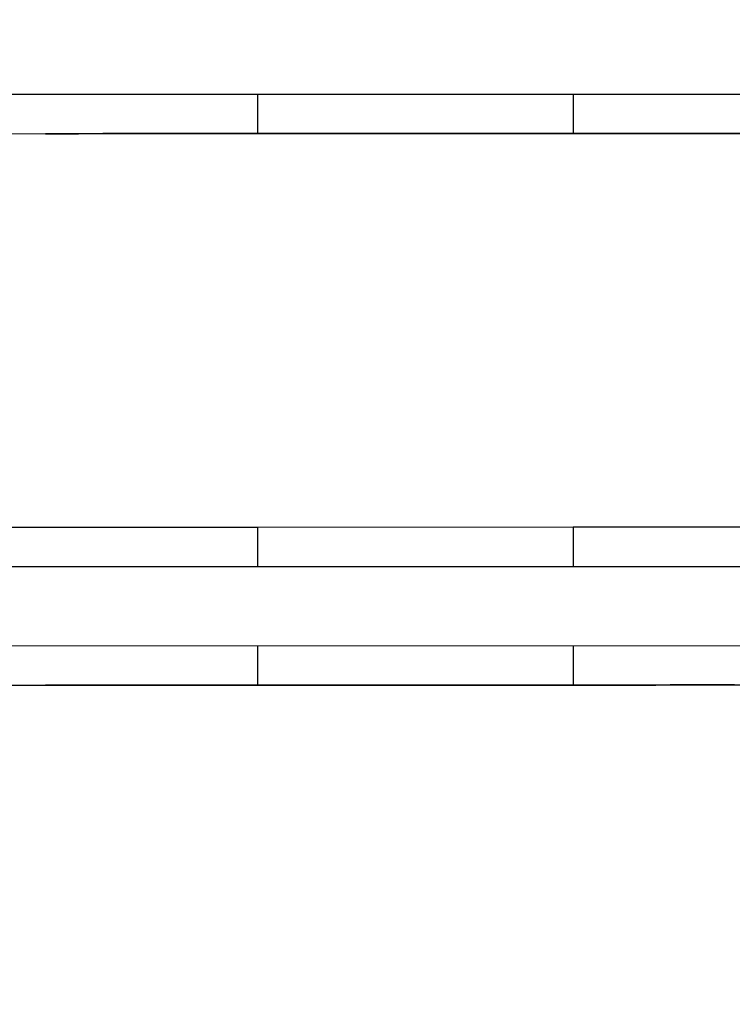
# Model space of a CAD drawing. Units: millimetres. Extents: x -7095 to 7880, y -8794 to 8952.
# Drawn here: x 5767 to 5812, y -2687 to -2625 of the extents above; entities that cross this region are included whole.
import ezdxf

# ---------------------------------------------------------------- set-up
doc = ezdxf.new("R2010")
doc.units = ezdxf.units.MM
doc.styles.get("Standard").update_dxf_attribs({"font": 'arial.ttf'})
doc.dimstyles.new('Kopia ISO-25', dxfattribs={"dimtxt": 300, "dimasz": 120, "dimexe": 1.25, "dimexo": 0.625, "dimgap": 100, "dimtad": 1, "dimlfac": 0.001, "dimrnd": 0.1, "dimtxsty": 'Standard', "dimblk": 'ARCHTICK', "dimcen": 2.5, "dimadec": 0, "dimazin": 0, "dimtfac": 1, "dimtmove": 0, "dimatfit": 3, "dimfxl": 1, "dimarcsym": 0})

# ---------------------------------------------------------------- blocks, each defined once
blk = doc.blocks.new('_ArchTick')
at = {"color": 0, "linetype": 'ByBlock', "const_width": 0.15}
blk.add_lwpolyline([(-0.5, -0.5), (0.5, 0.5)], dxfattribs=at)
blk = doc.blocks.new('*D2')
at = {"color": 0, "lineweight": -2}
for p, q in [((-4661.228, 3103.869), (-4661.228, -8728.527)), ((7813.664, 3103.869), (7813.664, -8728.527)), ((-4661.228, -8727.277), (7813.664, -8727.277))]:
    blk.add_line(p, q, dxfattribs=at)
at = {"layer": 'Defpoints', "color": 0}
for p in [(-4661.228, 3104.494), (7813.664, 3104.494), (7813.664, -8727.277)]:
    blk.add_point(p, dxfattribs=at)
at = {"color": 0, "lineweight": -2, "xscale": 120, "yscale": 120, "zscale": 120, "rotation": 180}
blk.add_blockref('_ArchTick', (-4661.228, -8727.277), dxfattribs=at)
at = {"color": 0, "lineweight": -2, "xscale": 120, "yscale": 120, "zscale": 120}
blk.add_blockref('_ArchTick', (7813.664, -8727.277), dxfattribs=at)
at = {"color": 0, "insert": (1576.218, -8446.991), "char_height": 300, "attachment_point": 5}
blk.add_mtext('12,5m', dxfattribs=at)
blk = doc.blocks.new('*D5')
at = {"color": 0, "lineweight": -2}
for p, q in [((-3200.815, 3128.869), (-3200.815, -7722.688)), ((6142.413, -2630.286), (6142.413, -7722.688)), ((-3200.815, -7721.438), (6142.413, -7721.438))]:
    blk.add_line(p, q, dxfattribs=at)
at = {"layer": 'Defpoints', "color": 0}
for p in [(-3200.815, 3129.494), (6142.413, -2629.661), (6142.413, -7721.438)]:
    blk.add_point(p, dxfattribs=at)
at = {"color": 0, "lineweight": -2, "xscale": 120, "yscale": 120, "zscale": 120, "rotation": 180}
blk.add_blockref('_ArchTick', (-3200.815, -7721.438), dxfattribs=at)
at = {"color": 0, "lineweight": -2, "xscale": 120, "yscale": 120, "zscale": 120}
blk.add_blockref('_ArchTick', (6142.413, -7721.438), dxfattribs=at)
at = {"color": 0, "insert": (1470.799, -7441.152), "char_height": 300, "attachment_point": 5}
blk.add_mtext('9,3m', dxfattribs=at)

msp = doc.modelspace()

# ---------------------------------------------------------------- linework, layer by layer
for p, q in [((5761.451, -2629.729), (5821.827, -2629.718)), ((5782.136, -2629.725), (5782.136, -2632.225)), ((5802.156, -2629.722), (5802.156, -2632.222)), ((5745.591, -2632.233), (5792.675, -2632.225)), ((5761.316, -2632.229), (5782.136, -2632.225)), ((5768.787, -2632.228), (5768.689, -2632.228)), ((5768.689, -2632.228), (5768.694, -2632.228)), ((5768.694, -2632.228), (5768.801, -2632.228)), ((5768.99, -2632.228), (5768.787, -2632.228)), ((5768.787, -2632.228), (5768.787, -2632.228)), ((5768.801, -2632.228), (5769.007, -2632.228)), ((5769.302, -2632.228), (5768.99, -2632.228)), ((5768.99, -2632.228), (5768.99, -2632.228)), ((5769.007, -2632.228), (5769.31, -2632.228)), ((5769.718, -2632.228), (5769.302, -2632.228)), ((5769.302, -2632.228), (5769.302, -2632.228)), ((5769.31, -2632.228), (5769.709, -2632.228)), ((5769.709, -2632.228), (5770.2, -2632.228)), ((5770.232, -2632.228), (5769.718, -2632.228)), ((5769.718, -2632.228), (5769.718, -2632.228)), ((5770.2, -2632.228), (5770.783, -2632.228)), ((5770.841, -2632.228), (5770.232, -2632.228)), ((5770.232, -2632.228), (5770.232, -2632.228)), ((5770.783, -2632.228), (5771.454, -2632.227)), ((5771.543, -2632.228), (5770.841, -2632.228)), ((5770.841, -2632.228), (5770.841, -2632.228)), ((5771.454, -2632.227), (5772.212, -2632.227)), ((5772.334, -2632.227), (5771.543, -2632.228)), ((5771.543, -2632.228), (5771.543, -2632.227)), ((5772.212, -2632.227), (5773.055, -2632.227)), ((5773.211, -2632.227), (5772.334, -2632.227)), ((5772.334, -2632.227), (5772.334, -2632.227)), ((5773.055, -2632.227), (5773.98, -2632.227)), ((5774.172, -2632.227), (5773.211, -2632.227)), ((5773.211, -2632.227), (5773.211, -2632.227)), ((5773.98, -2632.227), (5774.985, -2632.227)), ((5775.213, -2632.227), (5774.172, -2632.227)), ((5774.172, -2632.227), (5774.172, -2632.227)), ((5774.985, -2632.227), (5776.069, -2632.227)), ((5776.331, -2632.227), (5775.213, -2632.227)), ((5775.213, -2632.227), (5775.213, -2632.227)), ((5776.069, -2632.227), (5777.23, -2632.226)), ((5777.524, -2632.227), (5776.331, -2632.227)), ((5776.331, -2632.227), (5776.331, -2632.227)), ((5777.23, -2632.226), (5778.464, -2632.226)), ((5778.788, -2632.226), (5777.524, -2632.227)), ((5777.524, -2632.227), (5777.524, -2632.226)), ((5778.464, -2632.226), (5779.77, -2632.226)), ((5780.12, -2632.226), (5778.788, -2632.226)), ((5778.788, -2632.226), (5778.788, -2632.226)), ((5779.77, -2632.226), (5781.147, -2632.226)), ((5781.517, -2632.226), (5780.12, -2632.226)), ((5780.12, -2632.226), (5780.12, -2632.226)), ((5780.791, -2632.226), (5780.787, -2632.226)), ((5780.787, -2632.226), (5780.856, -2632.226)), ((5780.787, -2632.226), (5780.787, -2632.226)), ((5780.866, -2632.226), (5780.791, -2632.226)), ((5780.791, -2632.226), (5780.791, -2632.226)), ((5780.856, -2632.226), (5780.999, -2632.226)), ((5781.011, -2632.226), (5780.866, -2632.226)), ((5780.866, -2632.226), (5780.866, -2632.226)), ((5780.999, -2632.226), (5781.218, -2632.226)), ((5781.224, -2632.226), (5781.011, -2632.226)), ((5781.011, -2632.226), (5781.011, -2632.226)), ((5781.147, -2632.226), (5782.591, -2632.225)), ((5781.218, -2632.226), (5781.51, -2632.226)), ((5781.504, -2632.226), (5781.224, -2632.226)), ((5781.224, -2632.226), (5781.224, -2632.226)), ((5781.85, -2632.226), (5781.504, -2632.226)), ((5781.504, -2632.226), (5781.504, -2632.226)), ((5781.51, -2632.226), (5781.872, -2632.226)), ((5782.977, -2632.226), (5781.517, -2632.226)), ((5781.517, -2632.226), (5781.517, -2632.226)), ((5782.259, -2632.226), (5781.85, -2632.226)), ((5781.85, -2632.226), (5781.85, -2632.226)), ((5781.872, -2632.226), (5782.301, -2632.226)), ((5782.136, -2632.225), (5802.156, -2632.222)), ((5782.731, -2632.225), (5782.259, -2632.226)), ((5782.259, -2632.226), (5782.259, -2632.225)), ((5782.301, -2632.226), (5782.794, -2632.226)), ((5782.591, -2632.225), (5784.101, -2632.225)), ((5783.264, -2632.225), (5782.731, -2632.225)), ((5782.731, -2632.225), (5782.731, -2632.225)), ((5782.794, -2632.226), (5783.35, -2632.225)), ((5784.497, -2632.225), (5782.977, -2632.226)), ((5782.977, -2632.226), (5782.977, -2632.225)), ((5782.977, -2632.226), (5782.977, -2632.226)), ((5783.856, -2632.225), (5783.264, -2632.225)), ((5783.264, -2632.225), (5783.264, -2632.225)), ((5783.35, -2632.225), (5783.967, -2632.225)), ((5784.507, -2632.225), (5783.856, -2632.225)), ((5783.856, -2632.225), (5783.856, -2632.225)), ((5783.967, -2632.225), (5784.642, -2632.225)), ((5784.101, -2632.225), (5785.675, -2632.225)), ((5786.073, -2632.225), (5784.497, -2632.225)), ((5784.497, -2632.225), (5784.497, -2632.225)), ((5785.214, -2632.225), (5784.507, -2632.225)), ((5784.507, -2632.225), (5784.507, -2632.225)), ((5784.642, -2632.225), (5785.374, -2632.225)), ((5785.976, -2632.225), (5785.214, -2632.225)), ((5785.214, -2632.225), (5785.214, -2632.225)), ((5785.374, -2632.225), (5786.16, -2632.225)), ((5785.675, -2632.225), (5787.311, -2632.225)), ((5786.792, -2632.225), (5785.976, -2632.225)), ((5785.976, -2632.225), (5785.976, -2632.225)), ((5787.702, -2632.225), (5786.073, -2632.225)), ((5786.073, -2632.225), (5786.073, -2632.225)), ((5786.16, -2632.225), (5786.998, -2632.225)), ((5787.659, -2632.225), (5786.792, -2632.225)), ((5786.792, -2632.225), (5786.792, -2632.225)), ((5786.998, -2632.225), (5787.887, -2632.225)), ((5787.311, -2632.225), (5789.006, -2632.224)), ((5788.578, -2632.224), (5787.659, -2632.225)), ((5787.659, -2632.225), (5787.659, -2632.224)), ((5789.381, -2632.224), (5787.702, -2632.225)), ((5787.702, -2632.225), (5787.702, -2632.225)), ((5787.887, -2632.225), (5788.824, -2632.225)), ((5789.546, -2632.224), (5788.578, -2632.224)), ((5788.578, -2632.224), (5788.578, -2632.224)), ((5788.824, -2632.225), (5789.807, -2632.224)), ((5789.006, -2632.224), (5790.758, -2632.224)), ((5791.108, -2632.224), (5789.381, -2632.224)), ((5789.381, -2632.224), (5789.381, -2632.224)), ((5790.561, -2632.224), (5789.546, -2632.224)), ((5789.546, -2632.224), (5789.546, -2632.224)), ((5789.807, -2632.224), (5790.833, -2632.224)), ((5791.623, -2632.224), (5790.561, -2632.224)), ((5790.561, -2632.224), (5790.561, -2632.224)), ((5790.758, -2632.224), (5792.566, -2632.224)), ((5790.833, -2632.224), (5791.901, -2632.224)), ((5792.88, -2632.224), (5791.108, -2632.224)), ((5791.108, -2632.224), (5791.108, -2632.224)), ((5791.108, -2632.224), (5791.108, -2632.224)), ((5791.198, -2632.224), (5791.224, -2632.224)), ((5791.233, -2632.224), (5791.198, -2632.224)), ((5791.224, -2632.224), (5791.308, -2632.224)), ((5791.33, -2632.224), (5791.233, -2632.224)), ((5791.233, -2632.224), (5791.233, -2632.224)), ((5791.308, -2632.224), (5791.45, -2632.224)), ((5791.492, -2632.224), (5791.33, -2632.224)), ((5791.33, -2632.224), (5791.33, -2632.224)), ((5791.45, -2632.224), (5791.646, -2632.224)), ((5791.693, -2632.224), (5791.492, -2632.224)), ((5791.492, -2632.224), (5791.492, -2632.224)), ((5792.73, -2632.224), (5791.623, -2632.224)), ((5791.623, -2632.224), (5791.623, -2632.224)), ((5791.646, -2632.224), (5791.896, -2632.224)), ((5791.941, -2632.224), (5791.693, -2632.224)), ((5791.693, -2632.224), (5791.693, -2632.224)), ((5791.896, -2632.224), (5792.338, -2632.224)), ((5791.901, -2632.224), (5793.009, -2632.224)), ((5792.235, -2632.224), (5791.941, -2632.224)), ((5791.941, -2632.224), (5791.941, -2632.224)), ((5792.573, -2632.224), (5792.235, -2632.224)), ((5792.235, -2632.224), (5792.235, -2632.224)), ((5792.338, -2632.224), (5792.793, -2632.224)), ((5792.566, -2632.224), (5794.427, -2632.223)), ((5792.953, -2632.224), (5792.573, -2632.224)), ((5792.573, -2632.224), (5792.573, -2632.224)), ((5792.675, -2632.225), (5830.254, -2632.218)), ((5793.88, -2632.223), (5792.73, -2632.224)), ((5792.73, -2632.224), (5792.73, -2632.224)), ((5792.793, -2632.224), (5793.261, -2632.224)), ((5794.693, -2632.224), (5792.88, -2632.224)), ((5792.88, -2632.224), (5792.88, -2632.224)), ((5792.88, -2632.224), (5792.88, -2632.224)), ((5793.376, -2632.224), (5792.953, -2632.224)), ((5792.953, -2632.224), (5792.953, -2632.224)), ((5793.009, -2632.224), (5794.154, -2632.224)), ((5793.261, -2632.224), (5793.74, -2632.224)), ((5793.838, -2632.224), (5793.376, -2632.224)), ((5793.376, -2632.224), (5793.376, -2632.224)), ((5793.74, -2632.224), (5794.231, -2632.223)), ((5794.34, -2632.223), (5793.838, -2632.224)), ((5793.838, -2632.224), (5793.838, -2632.224)), ((5795.072, -2632.223), (5793.88, -2632.223)), ((5793.88, -2632.223), (5793.88, -2632.223)), ((5794.154, -2632.224), (5795.336, -2632.223)), ((5794.231, -2632.223), (5794.731, -2632.223)), ((5794.878, -2632.223), (5794.34, -2632.223)), ((5794.34, -2632.223), (5794.34, -2632.223)), ((5794.427, -2632.223), (5796.339, -2632.223)), ((5796.544, -2632.223), (5794.693, -2632.224)), ((5794.693, -2632.224), (5794.693, -2632.223)), ((5794.731, -2632.223), (5795.241, -2632.223)), ((5795.452, -2632.223), (5794.878, -2632.223)), ((5794.878, -2632.223), (5794.878, -2632.223)), ((5796.304, -2632.223), (5795.072, -2632.223)), ((5795.072, -2632.223), (5795.072, -2632.223)), ((5795.241, -2632.223), (5795.76, -2632.223)), ((5795.336, -2632.223), (5796.55, -2632.223)), ((5796.06, -2632.223), (5795.452, -2632.223)), ((5795.452, -2632.223), (5795.452, -2632.223)), ((5795.76, -2632.223), (5796.286, -2632.223)), ((5796.701, -2632.223), (5796.06, -2632.223)), ((5796.06, -2632.223), (5796.06, -2632.223)), ((5796.286, -2632.223), (5796.82, -2632.223)), ((5797.575, -2632.223), (5796.304, -2632.223)), ((5796.304, -2632.223), (5796.304, -2632.223)), ((5796.339, -2632.223), (5798.3, -2632.223)), ((5798.431, -2632.223), (5796.544, -2632.223)), ((5796.544, -2632.223), (5796.544, -2632.223)), ((5796.55, -2632.223), (5797.795, -2632.223)), ((5797.374, -2632.223), (5796.701, -2632.223)), ((5796.701, -2632.223), (5796.701, -2632.223)), ((5796.82, -2632.223), (5797.36, -2632.223)), ((5797.36, -2632.223), (5797.906, -2632.223)), ((5798.077, -2632.223), (5797.374, -2632.223)), ((5797.374, -2632.223), (5797.374, -2632.223)), ((5798.883, -2632.222), (5797.575, -2632.223)), ((5797.575, -2632.223), (5797.575, -2632.223)), ((5797.795, -2632.223), (5799.07, -2632.223)), ((5797.906, -2632.223), (5798.456, -2632.223)), ((5798.808, -2632.223), (5798.077, -2632.223)), ((5798.077, -2632.223), (5798.077, -2632.223)), ((5798.3, -2632.223), (5800.309, -2632.222)), ((5800.35, -2632.223), (5798.431, -2632.223)), ((5798.431, -2632.223), (5798.431, -2632.223)), ((5798.456, -2632.223), (5799.01, -2632.223)), ((5799.567, -2632.223), (5798.808, -2632.223)), ((5798.808, -2632.223), (5798.808, -2632.223)), ((5800.228, -2632.222), (5798.883, -2632.222)), ((5798.883, -2632.222), (5798.883, -2632.222)), ((5799.01, -2632.223), (5799.568, -2632.222)), ((5799.07, -2632.223), (5800.372, -2632.222)), ((5800.352, -2632.222), (5799.567, -2632.223)), ((5799.567, -2632.222), (5799.567, -2632.223)), ((5799.568, -2632.222), (5800.129, -2632.222)), ((5800.129, -2632.222), (5800.691, -2632.222)), ((5801.607, -2632.222), (5800.228, -2632.222)), ((5800.228, -2632.222), (5800.228, -2632.222)), ((5800.309, -2632.222), (5802.362, -2632.222)), ((5802.299, -2632.222), (5800.35, -2632.223)), ((5800.35, -2632.223), (5800.35, -2632.222)), ((5801.16, -2632.222), (5800.352, -2632.222)), ((5800.352, -2632.222), (5800.352, -2632.222)), ((5800.372, -2632.222), (5801.698, -2632.222)), ((5800.691, -2632.222), (5801.241, -2632.222)), ((5801.992, -2632.222), (5801.16, -2632.222)), ((5801.16, -2632.222), (5801.16, -2632.222)), ((5801.241, -2632.222), (5801.778, -2632.222)), ((5803.019, -2632.222), (5801.607, -2632.222)), ((5801.607, -2632.222), (5801.607, -2632.222)), ((5801.698, -2632.222), (5803.048, -2632.222)), ((5801.778, -2632.222), (5802.302, -2632.222)), ((5802.846, -2632.222), (5801.992, -2632.222)), ((5801.992, -2632.222), (5801.992, -2632.222)), ((5802.156, -2632.222), (5821.342, -2632.218)), ((5804.275, -2632.222), (5802.299, -2632.222)), ((5802.299, -2632.222), (5802.299, -2632.222)), ((5802.302, -2632.222), (5802.812, -2632.222)), ((5802.362, -2632.222), (5804.433, -2632.221)), ((5802.812, -2632.222), (5803.306, -2632.222)), ((5803.719, -2632.222), (5802.846, -2632.222)), ((5802.846, -2632.222), (5802.846, -2632.222)), ((5804.463, -2632.221), (5803.019, -2632.222)), ((5803.019, -2632.222), (5803.019, -2632.222)), ((5803.048, -2632.222), (5804.418, -2632.222)), ((5803.306, -2632.222), (5803.786, -2632.222)), ((5804.611, -2632.222), (5803.719, -2632.222)), ((5803.719, -2632.222), (5803.719, -2632.222)), ((5803.786, -2632.222), (5804.249, -2632.222)), ((5804.249, -2632.222), (5804.697, -2632.222)), ((5806.273, -2632.221), (5804.275, -2632.222)), ((5804.275, -2632.222), (5804.275, -2632.222)), ((5804.418, -2632.222), (5805.807, -2632.221)), ((5804.433, -2632.221), (5806.496, -2632.221)), ((5805.919, -2632.221), (5804.463, -2632.221)), ((5804.463, -2632.221), (5804.463, -2632.221)), ((5805.52, -2632.222), (5804.611, -2632.222)), ((5804.611, -2632.222), (5804.611, -2632.222)), ((5804.697, -2632.222), (5805.127, -2632.221)), ((5805.127, -2632.221), (5805.539, -2632.221)), ((5806.445, -2632.221), (5805.52, -2632.222)), ((5805.52, -2632.221), (5805.52, -2632.222)), ((5805.539, -2632.221), (5805.934, -2632.221)), ((5805.807, -2632.221), (5807.212, -2632.221)), ((5807.369, -2632.221), (5805.919, -2632.221)), ((5805.919, -2632.221), (5805.919, -2632.221)), ((5805.934, -2632.221), (5806.31, -2632.221)), ((5808.293, -2632.221), (5806.273, -2632.221)), ((5806.273, -2632.221), (5806.273, -2632.221)), ((5806.31, -2632.221), (5806.667, -2632.221)), ((5807.384, -2632.221), (5806.445, -2632.221)), ((5806.445, -2632.221), (5806.445, -2632.221)), ((5806.496, -2632.221), (5808.548, -2632.221)), ((5806.667, -2632.221), (5807.004, -2632.221)), ((5807.004, -2632.221), (5807.321, -2632.221)), ((5807.212, -2632.221), (5808.632, -2632.221)), ((5807.321, -2632.221), (5807.616, -2632.221)), ((5808.812, -2632.221), (5807.369, -2632.221)), ((5807.369, -2632.221), (5807.369, -2632.221)), ((5808.336, -2632.221), (5807.384, -2632.221)), ((5807.384, -2632.221), (5807.384, -2632.221)), ((5807.616, -2632.221), (5807.891, -2632.221)), ((5807.891, -2632.221), (5808.143, -2632.221)), ((5808.036, -2632.221), (5809.015, -2632.221)), ((5808.398, -2632.221), (5808.036, -2632.221)), ((5808.143, -2632.221), (5808.373, -2632.221)), ((5810.329, -2632.221), (5808.293, -2632.221)), ((5808.293, -2632.221), (5808.293, -2632.221)), ((5809.3, -2632.221), (5808.336, -2632.221)), ((5808.336, -2632.221), (5808.336, -2632.221)), ((5808.373, -2632.221), (5808.579, -2632.221)), ((5808.563, -2632.221), (5808.398, -2632.221)), ((5808.398, -2632.221), (5808.398, -2632.221)), ((5808.548, -2632.221), (5810.584, -2632.22)), ((5808.714, -2632.221), (5808.563, -2632.221)), ((5808.563, -2632.221), (5808.563, -2632.221)), ((5808.579, -2632.221), (5808.762, -2632.221)), ((5808.632, -2632.221), (5810.064, -2632.221)), ((5808.851, -2632.221), (5808.714, -2632.221)), ((5808.714, -2632.221), (5808.714, -2632.221)), ((5808.762, -2632.221), (5808.921, -2632.221)), ((5810.244, -2632.22), (5808.812, -2632.221)), ((5808.812, -2632.221), (5808.812, -2632.221)), ((5808.972, -2632.221), (5808.851, -2632.221)), ((5808.851, -2632.221), (5808.851, -2632.221)), ((5808.921, -2632.221), (5809.054, -2632.221)), ((5809.076, -2632.221), (5808.972, -2632.221)), ((5808.972, -2632.221), (5808.972, -2632.221)), ((5809.015, -2632.221), (5809.989, -2632.221)), ((5809.054, -2632.221), (5809.163, -2632.221)), ((5809.162, -2632.221), (5809.076, -2632.221)), ((5809.076, -2632.221), (5809.076, -2632.221)), ((5809.247, -2632.221), (5809.162, -2632.221)), ((5809.162, -2632.221), (5809.162, -2632.221)), ((5809.163, -2632.221), (5809.245, -2632.221)), ((5809.245, -2632.221), (5809.301, -2632.221)), ((5809.303, -2632.221), (5809.247, -2632.221)), ((5809.247, -2632.221), (5809.247, -2632.221)), ((5810.274, -2632.221), (5809.3, -2632.221)), ((5809.3, -2632.221), (5809.3, -2632.221)), ((5809.301, -2632.221), (5809.329, -2632.221)), ((5809.331, -2632.221), (5809.303, -2632.221)), ((5809.303, -2632.221), (5809.303, -2632.221)), ((5809.329, -2632.221), (5809.331, -2632.221)), ((5809.331, -2632.221), (5809.331, -2632.221)), ((5809.989, -2632.221), (5810.956, -2632.22)), ((5810.064, -2632.221), (5811.507, -2632.22)), ((5811.663, -2632.22), (5810.244, -2632.22)), ((5810.244, -2632.22), (5810.244, -2632.22)), ((5811.256, -2632.22), (5810.274, -2632.221)), ((5810.274, -2632.22), (5810.274, -2632.221)), ((5812.381, -2632.22), (5810.329, -2632.221)), ((5810.329, -2632.221), (5810.329, -2632.221)), ((5810.584, -2632.22), (5812.603, -2632.22)), ((5810.956, -2632.22), (5811.915, -2632.22)), ((5812.246, -2632.22), (5811.256, -2632.22)), ((5811.256, -2632.22), (5811.256, -2632.22)), ((5811.507, -2632.22), (5812.957, -2632.22)), ((5813.068, -2632.22), (5811.663, -2632.22)), ((5811.663, -2632.22), (5811.663, -2632.22)), ((5811.915, -2632.22), (5812.866, -2632.22)), ((5813.242, -2632.22), (5812.246, -2632.22)), ((5812.246, -2632.22), (5812.246, -2632.22)), ((5782.141, -2657.197), (5761.32, -2657.2)), ((5802.161, -2657.193), (5782.141, -2657.197)), ((5782.141, -2657.197), (5782.141, -2659.697)), ((5821.346, -2657.19), (5802.161, -2657.193)), ((5802.161, -2657.193), (5802.161, -2659.693)), ((5821.832, -2659.689), (5761.457, -2659.7)), ((5761.458, -2664.7), (5821.833, -2664.689)), ((5782.142, -2664.697), (5782.142, -2667.197)), ((5802.162, -2664.693), (5802.163, -2667.193)), ((5745.597, -2667.205), (5792.681, -2667.196)), ((5761.322, -2667.2), (5782.142, -2667.197)), ((5768.793, -2667.199), (5768.695, -2667.199)), ((5768.695, -2667.199), (5768.7, -2667.199)), ((5768.7, -2667.199), (5768.807, -2667.199)), ((5768.996, -2667.199), (5768.793, -2667.199)), ((5768.793, -2667.199), (5768.793, -2667.199)), ((5768.807, -2667.199), (5769.013, -2667.199)), ((5769.308, -2667.199), (5768.996, -2667.199)), ((5768.996, -2667.199), (5768.996, -2667.199)), ((5769.013, -2667.199), (5769.317, -2667.199)), ((5769.724, -2667.199), (5769.308, -2667.199)), ((5769.308, -2667.199), (5769.308, -2667.199)), ((5769.317, -2667.199), (5769.715, -2667.199)), ((5769.715, -2667.199), (5770.207, -2667.199)), ((5770.238, -2667.199), (5769.724, -2667.199)), ((5769.724, -2667.199), (5769.724, -2667.199)), ((5770.207, -2667.199), (5770.789, -2667.199)), ((5770.848, -2667.199), (5770.238, -2667.199)), ((5770.238, -2667.199), (5770.238, -2667.199)), ((5770.789, -2667.199), (5771.46, -2667.199)), ((5771.549, -2667.199), (5770.848, -2667.199)), ((5770.848, -2667.199), (5770.848, -2667.199)), ((5771.46, -2667.199), (5772.218, -2667.199)), ((5772.34, -2667.199), (5771.549, -2667.199)), ((5771.549, -2667.199), (5771.549, -2667.199)), ((5772.218, -2667.199), (5773.061, -2667.199)), ((5773.218, -2667.199), (5772.34, -2667.199)), ((5772.34, -2667.199), (5772.34, -2667.199)), ((5773.061, -2667.199), (5773.986, -2667.198)), ((5774.178, -2667.199), (5773.218, -2667.199)), ((5773.218, -2667.199), (5773.218, -2667.199)), ((5773.986, -2667.198), (5774.992, -2667.198)), ((5775.219, -2667.198), (5774.178, -2667.199)), ((5774.178, -2667.199), (5774.178, -2667.198)), ((5774.992, -2667.198), (5776.076, -2667.198)), ((5776.337, -2667.198), (5775.219, -2667.198)), ((5775.219, -2667.198), (5775.219, -2667.198)), ((5776.076, -2667.198), (5777.236, -2667.198)), ((5777.53, -2667.198), (5776.337, -2667.198)), ((5776.337, -2667.198), (5776.337, -2667.198)), ((5777.236, -2667.198), (5778.47, -2667.198)), ((5778.794, -2667.198), (5777.53, -2667.198)), ((5777.53, -2667.198), (5777.53, -2667.198)), ((5778.47, -2667.198), (5779.777, -2667.197)), ((5780.126, -2667.197), (5778.794, -2667.198)), ((5778.794, -2667.198), (5778.794, -2667.197)), ((5779.777, -2667.197), (5781.153, -2667.197)), ((5781.524, -2667.197), (5780.126, -2667.197)), ((5780.126, -2667.197), (5780.126, -2667.197)), ((5780.793, -2667.197), (5780.793, -2667.197)), ((5780.793, -2667.197), (5780.797, -2667.197)), ((5780.793, -2667.197), (5780.862, -2667.197)), ((5780.797, -2667.197), (5780.797, -2667.197)), ((5780.797, -2667.197), (5780.872, -2667.197)), ((5780.862, -2667.197), (5781.005, -2667.197)), ((5780.872, -2667.197), (5780.872, -2667.197)), ((5780.872, -2667.197), (5781.017, -2667.197)), ((5781.005, -2667.197), (5781.224, -2667.197)), ((5781.017, -2667.197), (5781.017, -2667.197)), ((5781.017, -2667.197), (5781.23, -2667.197)), ((5781.153, -2667.197), (5782.598, -2667.197)), ((5781.224, -2667.197), (5781.517, -2667.197)), ((5781.23, -2667.197), (5781.23, -2667.197)), ((5781.23, -2667.197), (5781.51, -2667.197)), ((5781.51, -2667.197), (5781.51, -2667.197)), ((5781.51, -2667.197), (5781.856, -2667.197)), ((5781.517, -2667.197), (5781.878, -2667.197)), ((5782.984, -2667.197), (5781.524, -2667.197)), ((5781.524, -2667.197), (5781.524, -2667.197)), ((5781.856, -2667.197), (5781.856, -2667.197)), ((5781.856, -2667.197), (5782.265, -2667.197)), ((5781.878, -2667.197), (5782.307, -2667.197)), ((5782.142, -2667.197), (5802.163, -2667.193)), ((5782.265, -2667.197), (5782.265, -2667.197)), ((5782.265, -2667.197), (5782.737, -2667.197)), ((5782.307, -2667.197), (5782.8, -2667.197)), ((5782.598, -2667.197), (5784.108, -2667.196)), ((5782.737, -2667.197), (5782.737, -2667.197)), ((5782.737, -2667.197), (5783.27, -2667.197)), ((5782.8, -2667.197), (5783.356, -2667.197)), ((5784.503, -2667.197), (5782.984, -2667.197)), ((5782.984, -2667.197), (5782.984, -2667.197)), ((5782.984, -2667.197), (5782.984, -2667.197)), ((5783.27, -2667.197), (5783.27, -2667.197)), ((5783.27, -2667.197), (5783.863, -2667.197)), ((5783.356, -2667.197), (5783.973, -2667.197)), ((5783.863, -2667.197), (5784.513, -2667.196)), ((5783.863, -2667.197), (5783.863, -2667.197)), ((5783.973, -2667.197), (5784.648, -2667.197)), ((5784.108, -2667.196), (5785.682, -2667.196)), ((5786.079, -2667.196), (5784.503, -2667.197)), ((5784.503, -2667.197), (5784.503, -2667.197)), ((5784.513, -2667.196), (5784.513, -2667.196)), ((5784.513, -2667.196), (5785.22, -2667.196)), ((5784.648, -2667.197), (5785.38, -2667.196)), ((5785.22, -2667.196), (5785.22, -2667.196)), ((5785.22, -2667.196), (5785.982, -2667.196)), ((5785.38, -2667.196), (5786.166, -2667.196)), ((5785.682, -2667.196), (5787.317, -2667.196)), ((5785.982, -2667.196), (5785.982, -2667.196)), ((5785.982, -2667.196), (5786.798, -2667.196)), ((5787.708, -2667.196), (5786.079, -2667.196)), ((5786.079, -2667.196), (5786.079, -2667.196)), ((5786.166, -2667.196), (5787.005, -2667.196)), ((5786.798, -2667.196), (5786.798, -2667.196)), ((5786.798, -2667.196), (5787.666, -2667.196)), ((5787.005, -2667.196), (5787.894, -2667.196)), ((5787.317, -2667.196), (5789.012, -2667.196)), ((5787.666, -2667.196), (5787.666, -2667.196)), ((5787.666, -2667.196), (5788.585, -2667.196)), ((5789.388, -2667.196), (5787.708, -2667.196)), ((5787.708, -2667.196), (5787.708, -2667.196)), ((5787.894, -2667.196), (5788.83, -2667.196)), ((5788.585, -2667.196), (5788.585, -2667.196)), ((5788.585, -2667.196), (5789.552, -2667.196)), ((5788.83, -2667.196), (5789.813, -2667.196)), ((5789.012, -2667.196), (5790.765, -2667.195)), ((5791.115, -2667.196), (5789.388, -2667.196)), ((5789.388, -2667.196), (5789.388, -2667.196)), ((5789.552, -2667.196), (5789.552, -2667.195)), ((5789.552, -2667.196), (5790.568, -2667.195)), ((5789.813, -2667.196), (5790.839, -2667.196)), ((5790.568, -2667.195), (5790.568, -2667.195)), ((5790.568, -2667.195), (5791.63, -2667.195)), ((5790.765, -2667.195), (5792.572, -2667.195)), ((5790.839, -2667.196), (5791.907, -2667.195)), ((5792.886, -2667.195), (5791.115, -2667.196)), ((5791.115, -2667.196), (5791.115, -2667.195)), ((5791.115, -2667.195), (5791.115, -2667.195)), ((5791.204, -2667.195), (5791.239, -2667.195)), ((5791.204, -2667.195), (5791.23, -2667.195)), ((5791.23, -2667.195), (5791.314, -2667.195)), ((5791.239, -2667.195), (5791.239, -2667.195)), ((5791.239, -2667.195), (5791.337, -2667.195)), ((5791.314, -2667.195), (5791.456, -2667.195)), ((5791.337, -2667.195), (5791.337, -2667.195)), ((5791.337, -2667.195), (5791.499, -2667.195)), ((5791.456, -2667.195), (5791.652, -2667.195)), ((5791.499, -2667.195), (5791.499, -2667.195)), ((5791.499, -2667.195), (5791.699, -2667.195)), ((5791.63, -2667.195), (5791.63, -2667.195)), ((5791.63, -2667.195), (5792.736, -2667.195)), ((5791.652, -2667.195), (5791.902, -2667.195)), ((5791.699, -2667.195), (5791.699, -2667.195)), ((5791.699, -2667.195), (5791.947, -2667.195)), ((5791.902, -2667.195), (5792.344, -2667.195)), ((5791.907, -2667.195), (5793.015, -2667.195)), ((5791.947, -2667.195), (5791.947, -2667.195)), ((5791.947, -2667.195), (5792.241, -2667.195)), ((5792.241, -2667.195), (5792.241, -2667.195)), ((5792.241, -2667.195), (5792.579, -2667.195)), ((5792.344, -2667.195), (5792.8, -2667.195)), ((5792.572, -2667.195), (5794.433, -2667.195)), ((5792.579, -2667.195), (5792.579, -2667.195)), ((5792.579, -2667.195), (5792.96, -2667.195)), ((5792.681, -2667.196), (5830.26, -2667.189)), ((5792.736, -2667.195), (5792.736, -2667.195)), ((5792.736, -2667.195), (5793.886, -2667.195)), ((5792.8, -2667.195), (5793.267, -2667.195)), ((5794.699, -2667.195), (5792.886, -2667.195)), ((5792.886, -2667.195), (5792.886, -2667.195)), ((5792.886, -2667.195), (5792.886, -2667.195)), ((5792.96, -2667.195), (5792.96, -2667.195)), ((5792.96, -2667.195), (5793.382, -2667.195)), ((5793.015, -2667.195), (5794.161, -2667.195)), ((5793.267, -2667.195), (5793.747, -2667.195)), ((5793.382, -2667.195), (5793.382, -2667.195)), ((5793.382, -2667.195), (5793.845, -2667.195)), ((5793.747, -2667.195), (5794.237, -2667.195)), ((5793.845, -2667.195), (5793.845, -2667.195)), ((5793.845, -2667.195), (5794.346, -2667.195)), ((5793.886, -2667.195), (5793.886, -2667.195)), ((5793.886, -2667.195), (5795.078, -2667.195)), ((5794.161, -2667.195), (5795.342, -2667.195)), ((5794.237, -2667.195), (5794.738, -2667.195)), ((5794.346, -2667.195), (5794.346, -2667.195)), ((5794.346, -2667.195), (5794.884, -2667.195)), ((5794.433, -2667.195), (5796.345, -2667.194)), ((5796.551, -2667.195), (5794.699, -2667.195)), ((5794.699, -2667.195), (5794.699, -2667.195)), ((5794.738, -2667.195), (5795.247, -2667.195)), ((5794.884, -2667.195), (5794.884, -2667.195)), ((5794.884, -2667.195), (5795.458, -2667.195)), ((5795.078, -2667.195), (5795.078, -2667.194)), ((5795.078, -2667.195), (5796.31, -2667.194)), ((5795.247, -2667.195), (5795.766, -2667.195)), ((5795.342, -2667.195), (5796.556, -2667.194)), ((5795.458, -2667.195), (5795.458, -2667.195)), ((5795.458, -2667.195), (5796.067, -2667.195)), ((5795.766, -2667.195), (5796.293, -2667.194)), ((5796.067, -2667.194), (5796.067, -2667.195)), ((5796.067, -2667.195), (5796.708, -2667.194)), ((5796.293, -2667.194), (5796.826, -2667.194)), ((5796.31, -2667.194), (5796.31, -2667.194)), ((5796.31, -2667.194), (5797.581, -2667.194)), ((5796.345, -2667.194), (5798.307, -2667.194)), ((5798.437, -2667.194), (5796.551, -2667.195)), ((5796.551, -2667.195), (5796.551, -2667.194)), ((5796.556, -2667.194), (5797.802, -2667.194)), ((5796.708, -2667.194), (5796.708, -2667.194)), ((5796.708, -2667.194), (5797.38, -2667.194)), ((5796.826, -2667.194), (5797.366, -2667.194)), ((5797.366, -2667.194), (5797.912, -2667.194)), ((5797.38, -2667.194), (5797.38, -2667.194)), ((5797.38, -2667.194), (5798.083, -2667.194)), ((5797.581, -2667.194), (5797.581, -2667.194)), ((5797.581, -2667.194), (5798.89, -2667.194)), ((5797.802, -2667.194), (5799.076, -2667.194)), ((5797.912, -2667.194), (5798.462, -2667.194)), ((5798.083, -2667.194), (5798.083, -2667.194)), ((5798.083, -2667.194), (5798.815, -2667.194)), ((5798.307, -2667.194), (5800.315, -2667.194)), ((5800.357, -2667.194), (5798.437, -2667.194)), ((5798.437, -2667.194), (5798.437, -2667.194)), ((5798.462, -2667.194), (5799.017, -2667.194)), ((5798.815, -2667.194), (5798.815, -2667.194)), ((5798.815, -2667.194), (5799.574, -2667.194)), ((5798.89, -2667.194), (5798.89, -2667.194)), ((5798.89, -2667.194), (5800.234, -2667.194)), ((5799.017, -2667.194), (5799.575, -2667.194)), ((5799.076, -2667.194), (5800.378, -2667.194)), ((5799.574, -2667.194), (5799.574, -2667.194)), ((5799.574, -2667.194), (5800.358, -2667.194)), ((5799.575, -2667.194), (5800.135, -2667.194)), ((5800.135, -2667.194), (5800.698, -2667.194)), ((5800.234, -2667.194), (5801.613, -2667.193)), ((5800.234, -2667.194), (5800.234, -2667.194)), ((5800.315, -2667.194), (5802.368, -2667.193)), ((5802.305, -2667.194), (5800.357, -2667.194)), ((5800.357, -2667.194), (5800.357, -2667.194)), ((5800.358, -2667.194), (5800.358, -2667.194)), ((5800.358, -2667.194), (5801.167, -2667.194)), ((5800.378, -2667.194), (5801.705, -2667.194)), ((5800.698, -2667.194), (5801.248, -2667.194)), ((5801.167, -2667.194), (5801.999, -2667.193)), ((5801.167, -2667.194), (5801.167, -2667.194)), ((5801.248, -2667.194), (5801.785, -2667.193)), ((5801.613, -2667.193), (5801.613, -2667.193)), ((5801.613, -2667.193), (5803.025, -2667.193)), ((5801.705, -2667.194), (5803.054, -2667.193)), ((5801.785, -2667.193), (5802.308, -2667.193)), ((5801.999, -2667.193), (5801.999, -2667.193)), ((5801.999, -2667.193), (5802.852, -2667.193)), ((5802.163, -2667.193), (5821.348, -2667.19)), ((5804.281, -2667.193), (5802.305, -2667.194)), ((5802.305, -2667.194), (5802.305, -2667.193)), ((5802.308, -2667.193), (5802.818, -2667.193)), ((5802.368, -2667.193), (5804.439, -2667.193)), ((5802.818, -2667.193), (5803.312, -2667.193)), ((5802.852, -2667.193), (5802.852, -2667.193)), ((5802.852, -2667.193), (5803.725, -2667.193)), ((5803.025, -2667.193), (5803.025, -2667.193)), ((5803.025, -2667.193), (5804.469, -2667.193)), ((5803.054, -2667.193), (5804.424, -2667.193)), ((5803.312, -2667.193), (5803.792, -2667.193)), ((5803.725, -2667.193), (5803.725, -2667.193)), ((5803.725, -2667.193), (5804.617, -2667.193)), ((5803.792, -2667.193), (5804.256, -2667.193)), ((5804.256, -2667.193), (5804.703, -2667.193)), ((5806.279, -2667.193), (5804.281, -2667.193)), ((5804.281, -2667.193), (5804.281, -2667.193)), ((5804.424, -2667.193), (5805.813, -2667.193)), ((5804.439, -2667.193), (5806.502, -2667.192)), ((5804.469, -2667.193), (5804.469, -2667.193)), ((5804.469, -2667.193), (5805.926, -2667.193)), ((5804.617, -2667.193), (5804.617, -2667.193)), ((5804.617, -2667.193), (5805.526, -2667.193)), ((5804.703, -2667.193), (5805.133, -2667.193)), ((5805.133, -2667.193), (5805.546, -2667.193)), ((5805.526, -2667.193), (5805.526, -2667.193)), ((5805.526, -2667.193), (5806.451, -2667.193)), ((5805.546, -2667.193), (5805.941, -2667.193)), ((5805.813, -2667.193), (5807.219, -2667.193)), ((5805.926, -2667.193), (5807.376, -2667.192)), ((5805.926, -2667.193), (5805.926, -2667.193)), ((5805.941, -2667.193), (5806.316, -2667.193)), ((5808.299, -2667.192), (5806.279, -2667.193)), ((5806.279, -2667.193), (5806.279, -2667.193)), ((5806.316, -2667.193), (5806.673, -2667.193)), ((5806.451, -2667.193), (5806.451, -2667.193)), ((5806.451, -2667.193), (5807.39, -2667.193)), ((5806.502, -2667.192), (5808.554, -2667.192)), ((5806.673, -2667.193), (5807.01, -2667.192)), ((5807.01, -2667.192), (5807.327, -2667.192)), ((5807.219, -2667.193), (5808.639, -2667.192)), ((5807.327, -2667.192), (5807.623, -2667.192)), ((5807.376, -2667.192), (5807.376, -2667.192)), ((5807.376, -2667.192), (5808.818, -2667.192)), ((5807.39, -2667.192), (5807.39, -2667.193)), ((5807.39, -2667.193), (5808.343, -2667.192)), ((5807.623, -2667.192), (5807.897, -2667.192)), ((5807.897, -2667.192), (5808.149, -2667.192)), ((5808.042, -2667.192), (5808.405, -2667.192)), ((5808.042, -2667.192), (5809.021, -2667.192)), ((5808.149, -2667.192), (5808.379, -2667.192)), ((5810.336, -2667.192), (5808.299, -2667.192)), ((5808.299, -2667.192), (5808.299, -2667.192)), ((5808.343, -2667.192), (5808.343, -2667.192)), ((5808.343, -2667.192), (5809.306, -2667.192)), ((5808.379, -2667.192), (5808.585, -2667.192)), ((5808.405, -2667.192), (5808.405, -2667.192)), ((5808.405, -2667.192), (5808.569, -2667.192)), ((5808.554, -2667.192), (5810.59, -2667.192)), ((5808.569, -2667.192), (5808.569, -2667.192)), ((5808.569, -2667.192), (5808.72, -2667.192)), ((5808.585, -2667.192), (5808.768, -2667.192)), ((5808.639, -2667.192), (5810.071, -2667.192)), ((5808.72, -2667.192), (5808.72, -2667.192)), ((5808.72, -2667.192), (5808.857, -2667.192)), ((5808.768, -2667.192), (5808.927, -2667.192)), ((5808.818, -2667.192), (5808.818, -2667.192)), ((5808.818, -2667.192), (5810.25, -2667.192)), ((5808.857, -2667.192), (5808.857, -2667.192)), ((5808.857, -2667.192), (5808.979, -2667.192)), ((5808.927, -2667.192), (5809.061, -2667.192)), ((5808.979, -2667.192), (5808.979, -2667.192)), ((5808.979, -2667.192), (5809.083, -2667.192)), ((5809.021, -2667.192), (5809.995, -2667.192)), ((5809.061, -2667.192), (5809.169, -2667.192)), ((5809.083, -2667.192), (5809.083, -2667.192)), ((5809.083, -2667.192), (5809.168, -2667.192)), ((5809.168, -2667.192), (5809.168, -2667.192)), ((5809.168, -2667.192), (5809.254, -2667.192)), ((5809.169, -2667.192), (5809.251, -2667.192)), ((5809.251, -2667.192), (5809.307, -2667.192)), ((5809.254, -2667.192), (5809.254, -2667.192)), ((5809.254, -2667.192), (5809.31, -2667.192)), ((5809.306, -2667.192), (5809.306, -2667.192)), ((5809.306, -2667.192), (5810.28, -2667.192)), ((5809.307, -2667.192), (5809.336, -2667.192)), ((5809.31, -2667.192), (5809.31, -2667.192)), ((5809.31, -2667.192), (5809.337, -2667.192)), ((5809.336, -2667.192), (5809.337, -2667.192)), ((5809.337, -2667.192), (5809.337, -2667.192)), ((5809.995, -2667.192), (5810.962, -2667.192)), ((5810.071, -2667.192), (5811.513, -2667.192)), ((5810.25, -2667.192), (5810.25, -2667.192)), ((5810.25, -2667.192), (5811.67, -2667.192)), ((5810.28, -2667.192), (5810.28, -2667.192)), ((5810.28, -2667.192), (5811.263, -2667.192)), ((5812.387, -2667.192), (5810.336, -2667.192)), ((5810.336, -2667.192), (5810.336, -2667.192)), ((5810.59, -2667.192), (5812.61, -2667.191)), ((5810.962, -2667.192), (5811.922, -2667.192)), ((5811.263, -2667.192), (5811.263, -2667.192)), ((5811.263, -2667.192), (5812.252, -2667.192)), ((5811.513, -2667.192), (5812.964, -2667.192)), ((5811.67, -2667.191), (5811.67, -2667.192)), ((5811.67, -2667.192), (5813.075, -2667.191)), ((5811.922, -2667.192), (5812.872, -2667.191))]:
    msp.add_line(p, q)

# ---------------------------------------------------------------- dimensions: what is measured, and where the dimension line sits
for base, p1, p2, picture, middle in [((6142.413, -7721.438), (-3200.815, 3129.494), (6142.413, -2629.661), '*D5', (1470.799, -7441.152)), ((7813.664, -8727.277), (-4661.228, 3104.494), (7813.664, 3104.494), '*D2', (1576.218, -8446.991))]:
    dim = msp.add_linear_dim(base=base, p1=p1, p2=p2, dimstyle='Kopia ISO-25', override={"dimpost": 'm'})
    dim.commit()
    dim.dimension.update_dxf_attribs({"geometry": picture, "text_midpoint": middle})

doc.saveas('drawing.dxf')
